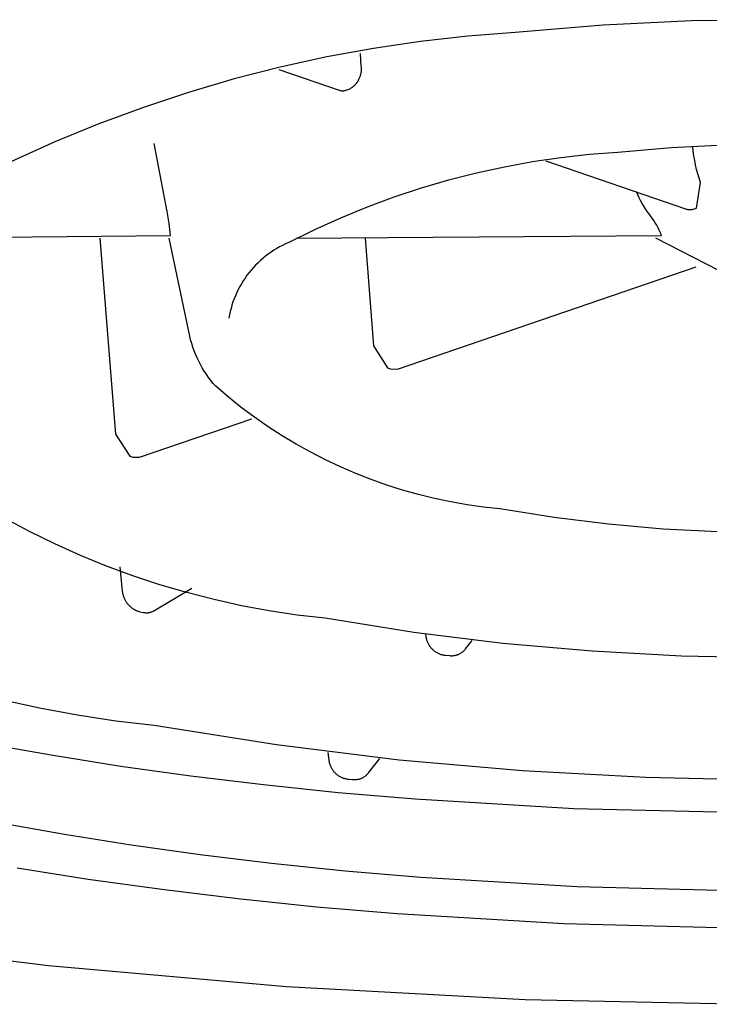
# Model space of a CAD drawing. Units: millimetres. Extents: x -314 to 243, y -363 to 493.
# Drawn here: x 145 to 148, y 420 to 425 of the extents above; entities that cross this region are included whole.
import ezdxf

# ---------------------------------------------------------------- set-up
doc = ezdxf.new("R2010")
doc.units = ezdxf.units.MM
doc.header["$MEASUREMENT"] = 0
doc.layers.add('Make2D$visible$lines', color=7, linetype='Continuous', true_color=0x919191)

msp = doc.modelspace()

# ---------------------------------------------------------------- linework, layer by layer
at = {"layer": 'Make2D$visible$lines', "color": 7, "true_color": 0xffffff}
for p, q in [((147.4665, 425.0692), (147.0383, 425.0335)), ((147.8956, 425.0902), (147.4665, 425.0692)), ((148.3253, 425.0965), (147.8956, 425.0902)), ((146.8073, 425.0159), (146.5771, 424.9903)), ((147.0383, 425.0335), (146.8073, 425.0159)), ((146.5771, 424.9903), (146.3478, 424.9566)), ((146.3478, 424.9566), (146.1199, 424.915)), ((146.2881, 424.8695), (146.2849, 424.9315)), ((146.1199, 424.915), (145.8936, 424.8655)), ((146.2885, 424.8657), (146.2881, 424.8695)), ((145.8936, 424.8655), (145.6692, 424.8081)), ((145.8871, 424.8539), (146.181, 424.7534)), ((146.2814, 424.8168), (146.2827, 424.8204)), ((146.2827, 424.8204), (146.2839, 424.8241)), ((146.2839, 424.8241), (146.285, 424.8277)), ((146.285, 424.8277), (146.2859, 424.8315)), ((146.2859, 424.8315), (146.2867, 424.8352)), ((146.2867, 424.8352), (146.2874, 424.839)), ((146.2874, 424.839), (146.288, 424.8428)), ((146.288, 424.8428), (146.2884, 424.8466)), ((146.2884, 424.8466), (146.2887, 424.8504)), ((146.2887, 424.8619), (146.2885, 424.8657)), ((146.2888, 424.858), (146.2887, 424.8619)), ((146.2887, 424.8504), (146.2888, 424.8542)), ((146.2888, 424.8542), (146.2888, 424.858)), ((145.6692, 424.8081), (145.4469, 424.7429)), ((146.2479, 424.771), (146.2509, 424.7734)), ((146.2509, 424.7734), (146.2537, 424.776)), ((146.2537, 424.776), (146.2565, 424.7786)), ((146.2565, 424.7786), (146.2591, 424.7814)), ((146.2591, 424.7814), (146.2617, 424.7842)), ((146.2617, 424.7842), (146.2641, 424.7872)), ((146.2641, 424.7872), (146.2665, 424.7902)), ((146.2665, 424.7902), (146.2688, 424.7933)), ((146.2688, 424.7933), (146.2709, 424.7964)), ((146.2709, 424.7964), (146.2729, 424.7997)), ((146.2729, 424.7997), (146.2749, 424.803)), ((146.2749, 424.803), (146.2767, 424.8064)), ((146.2767, 424.8064), (146.2784, 424.8098)), ((146.2784, 424.8098), (146.2799, 424.8133)), ((146.2799, 424.8133), (146.2814, 424.8168)), ((145.4469, 424.7429), (145.227, 424.67)), ((146.181, 424.7534), (146.1827, 424.7529)), ((146.1827, 424.7529), (146.1844, 424.7524)), ((146.1844, 424.7524), (146.1862, 424.752)), ((146.1862, 424.752), (146.1879, 424.7516)), ((146.1879, 424.7516), (146.1897, 424.7514)), ((146.1897, 424.7514), (146.1915, 424.7511)), ((146.1915, 424.7511), (146.1933, 424.7509)), ((146.1933, 424.7509), (146.1951, 424.7508)), ((146.1951, 424.7508), (146.1969, 424.7508)), ((146.1969, 424.7508), (146.1987, 424.7508)), ((146.1987, 424.7508), (146.2005, 424.7509)), ((146.2005, 424.7509), (146.2023, 424.751)), ((146.2023, 424.751), (146.2041, 424.7512)), ((146.2041, 424.7512), (146.2058, 424.7515)), ((146.2058, 424.7515), (146.2076, 424.7518)), ((146.2076, 424.7518), (146.2094, 424.7521)), ((146.2094, 424.7521), (146.2111, 424.7526)), ((146.2111, 424.7526), (146.2128, 424.7531)), ((146.2128, 424.7531), (146.2146, 424.7536)), ((146.2146, 424.7536), (146.2287, 424.7585)), ((146.2287, 424.7585), (146.2321, 424.7603)), ((146.2321, 424.7603), (146.2354, 424.7622)), ((146.2354, 424.7622), (146.2386, 424.7642)), ((146.2386, 424.7642), (146.2418, 424.7664)), ((146.2418, 424.7664), (146.2449, 424.7686)), ((146.2449, 424.7686), (146.2479, 424.771)), ((145.227, 424.67), (145.0098, 424.5894)), ((145.0098, 424.5894), (144.7955, 424.5014)), ((144.7955, 424.5014), (144.5844, 424.4059)), ((145.343, 424.1639), (145.2789, 424.4948)), ((148.0572, 424.4853), (147.7973, 424.4726)), ((147.3989, 424.4403), (147.2602, 424.4248)), ((147.538, 424.451), (147.3989, 424.4403)), ((147.7973, 424.4726), (147.538, 424.451)), ((147.9052, 424.4562), (147.9029, 424.4784)), ((147.9082, 424.434), (147.9052, 424.4562)), ((147.1222, 424.4046), (146.9849, 424.3795)), ((147.2602, 424.4248), (147.1222, 424.4046)), ((147.1874, 424.4092), (147.8672, 424.1761)), ((147.9119, 424.412), (147.9082, 424.434)), ((147.9163, 424.3901), (147.9119, 424.412)), ((147.9214, 424.3683), (147.9163, 424.3901)), ((146.8486, 424.3497), (146.7134, 424.3152)), ((146.9849, 424.3795), (146.8486, 424.3497)), ((147.9272, 424.3467), (147.9214, 424.3683)), ((147.9337, 424.3254), (147.9272, 424.3467)), ((146.7134, 424.3152), (146.5794, 424.2761)), ((147.92, 424.18), (147.9409, 424.3042)), ((147.9409, 424.3042), (147.9337, 424.3254)), ((146.5794, 424.2761), (146.4469, 424.2323)), ((147.6352, 424.244), (147.6292, 424.2581)), ((146.4469, 424.2323), (146.3161, 424.1839)), ((147.6417, 424.23), (147.6352, 424.244)), ((147.6486, 424.2163), (147.6417, 424.23)), ((147.656, 424.2029), (147.6486, 424.2163)), ((147.6637, 424.1896), (147.656, 424.2029)), ((145.3482, 424.1348), (145.343, 424.1639)), ((146.3161, 424.1839), (146.1869, 424.1311)), ((147.672, 424.1766), (147.6637, 424.1896)), ((147.6806, 424.164), (147.672, 424.1766)), ((147.6892, 424.1533), (147.6806, 424.164)), ((147.6975, 424.1424), (147.6892, 424.1533)), ((147.8672, 424.1761), (147.869, 424.1755)), ((147.869, 424.1755), (147.8708, 424.1749)), ((147.8708, 424.1749), (147.8726, 424.1743)), ((147.8726, 424.1743), (147.8744, 424.1738)), ((147.8744, 424.1738), (147.8762, 424.1734)), ((147.8762, 424.1734), (147.8781, 424.173)), ((147.8781, 424.173), (147.8799, 424.1727)), ((147.8799, 424.1727), (147.8818, 424.1725)), ((147.8818, 424.1725), (147.8836, 424.1723)), ((147.8836, 424.1723), (147.8855, 424.1722)), ((147.8855, 424.1722), (147.8874, 424.1722)), ((147.8874, 424.1722), (147.8893, 424.1722)), ((147.8893, 424.1722), (147.8912, 424.1723)), ((147.8912, 424.1723), (147.893, 424.1724)), ((147.893, 424.1724), (147.8949, 424.1726)), ((147.8949, 424.1726), (147.8968, 424.1729)), ((147.8968, 424.1729), (147.8986, 424.1732)), ((147.8986, 424.1732), (147.9004, 424.1736)), ((147.9004, 424.1736), (147.9023, 424.1741)), ((147.9023, 424.1741), (147.9041, 424.1746)), ((147.9041, 424.1746), (147.9059, 424.1752)), ((147.9059, 424.1752), (147.92, 424.18)), ((145.3525, 424.1055), (145.3482, 424.1348)), ((145.3559, 424.0761), (145.3525, 424.1055)), ((146.1869, 424.1311), (146.0597, 424.0738)), ((147.7054, 424.1312), (147.6975, 424.1424)), ((147.713, 424.1197), (147.7054, 424.1312)), ((147.7202, 424.1081), (147.713, 424.1197)), ((147.727, 424.0962), (147.7202, 424.1081)), ((145.3583, 424.0466), (145.3559, 424.0761)), ((146.0597, 424.0738), (145.9345, 424.0121)), ((147.7334, 424.0841), (147.727, 424.0962)), ((147.7395, 424.0718), (147.7334, 424.0841)), ((147.7451, 424.0593), (147.7395, 424.0718)), ((147.7504, 424.0466), (147.7451, 424.0593)), ((144.0437, 424.0338), (145.3583, 424.0466)), ((145.015, 424.0338), (145.0916, 423.0801)), ((145.4524, 423.5562), (145.3528, 424.0338)), ((145.9196, 424.0055), (145.9048, 423.9985)), ((145.9345, 424.0121), (145.9196, 424.0055)), ((145.9704, 424.0338), (147.7504, 424.0466)), ((146.3064, 424.0338), (146.3474, 423.5096)), ((148.1063, 423.8366), (147.7234, 424.0338)), ((145.8484, 423.9655), (145.8351, 423.9561)), ((145.8621, 423.9745), (145.8484, 423.9655)), ((145.8761, 423.983), (145.8621, 423.9745)), ((145.8903, 423.991), (145.8761, 423.983)), ((145.9048, 423.9985), (145.8903, 423.991)), ((145.7851, 423.9141), (145.7735, 423.9026)), ((145.797, 423.9252), (145.7851, 423.9141)), ((145.8094, 423.9359), (145.797, 423.9252)), ((145.822, 423.9462), (145.8094, 423.9359)), ((145.8351, 423.9561), (145.822, 423.9462)), ((145.7412, 423.8657), (145.7312, 423.8527)), ((145.7515, 423.8784), (145.7412, 423.8657)), ((145.7623, 423.8907), (145.7515, 423.8784)), ((145.7735, 423.9026), (145.7623, 423.8907)), ((146.4641, 423.3965), (147.919, 423.8944)), ((145.7127, 423.8258), (145.7042, 423.8119)), ((145.7218, 423.8394), (145.7127, 423.8258)), ((145.7312, 423.8527), (145.7218, 423.8394)), ((145.6814, 423.7685), (145.6748, 423.7535)), ((145.6885, 423.7832), (145.6814, 423.7685)), ((145.6961, 423.7977), (145.6885, 423.7832)), ((145.7042, 423.8119), (145.6961, 423.7977)), ((145.6632, 423.723), (145.6581, 423.7075)), ((145.6688, 423.7384), (145.6632, 423.723)), ((145.6748, 423.7535), (145.6688, 423.7384)), ((145.6496, 423.6759), (145.6462, 423.6599)), ((145.6536, 423.6918), (145.6496, 423.6759)), ((145.6581, 423.7075), (145.6536, 423.6918)), ((145.6462, 423.6599), (145.6433, 423.6438)), ((145.4569, 423.5383), (145.4524, 423.5562)), ((145.4619, 423.5205), (145.4569, 423.5383)), ((145.4676, 423.5029), (145.4619, 423.5205)), ((145.4739, 423.4855), (145.4676, 423.5029)), ((145.4807, 423.4683), (145.4739, 423.4855)), ((146.3474, 423.5096), (146.4161, 423.4017)), ((145.4881, 423.4514), (145.4807, 423.4683)), ((145.4961, 423.4347), (145.4881, 423.4514)), ((145.5047, 423.4183), (145.4961, 423.4347)), ((145.5137, 423.4022), (145.5047, 423.4183)), ((145.5234, 423.3864), (145.5137, 423.4022)), ((145.5335, 423.3709), (145.5234, 423.3864)), ((146.4161, 423.4017), (146.4302, 423.3969)), ((146.4302, 423.3969), (146.4641, 423.3965)), ((145.5442, 423.3558), (145.5335, 423.3709)), ((145.5553, 423.341), (145.5442, 423.3558)), ((145.567, 423.3267), (145.5553, 423.341)), ((145.5791, 423.3127), (145.567, 423.3267)), ((145.6405, 423.2604), (145.5791, 423.3127)), ((145.7035, 423.2101), (145.6405, 423.2604)), ((145.7682, 423.1619), (145.7035, 423.2101)), ((145.2077, 422.9671), (145.7547, 423.1541)), ((145.8345, 423.116), (145.7682, 423.1619)), ((145.9022, 423.0722), (145.8345, 423.116)), ((145.0916, 423.0801), (145.1609, 422.9725)), ((145.9714, 423.0308), (145.9022, 423.0722)), ((146.0419, 422.9916), (145.9714, 423.0308)), ((145.1609, 422.9725), (145.1751, 422.9676)), ((145.1751, 422.9676), (145.2077, 422.9671)), ((146.1137, 422.9549), (146.0419, 422.9916)), ((146.1866, 422.9205), (146.1137, 422.9549)), ((146.2607, 422.8886), (146.1866, 422.9205)), ((146.3358, 422.8591), (146.2607, 422.8886)), ((146.4118, 422.8322), (146.3358, 422.8591)), ((146.4887, 422.8079), (146.4118, 422.8322)), ((146.5663, 422.7861), (146.4887, 422.8079)), ((146.6446, 422.7669), (146.5663, 422.7861)), ((146.7236, 422.7503), (146.6446, 422.7669)), ((146.803, 422.7363), (146.7236, 422.7503)), ((146.8828, 422.725), (146.803, 422.7363)), ((146.963, 422.7164), (146.8828, 422.725)), ((147.227, 422.6745), (146.963, 422.7164)), ((144.6715, 422.6067), (144.5503, 422.6713)), ((147.4923, 422.6418), (147.227, 422.6745)), ((147.7586, 422.6181), (147.4923, 422.6418)), ((148.0256, 422.6037), (147.7586, 422.6181)), ((144.7947, 422.5462), (144.6715, 422.6067)), ((144.92, 422.49), (144.7947, 422.5462)), ((145.0471, 422.4381), (144.92, 422.49)), ((145.1759, 422.3905), (145.0471, 422.4381)), ((145.1121, 422.4344), (145.1241, 422.3165)), ((145.3062, 422.3474), (145.1759, 422.3905)), ((145.2782, 422.2206), (145.4627, 422.3299)), ((145.4379, 422.3087), (145.3062, 422.3474)), ((145.1241, 422.3165), (145.1245, 422.3126)), ((145.1245, 422.3126), (145.1251, 422.3087)), ((145.1251, 422.3087), (145.1258, 422.3049)), ((145.1258, 422.3049), (145.1266, 422.3011)), ((145.1266, 422.3011), (145.1275, 422.2973)), ((145.1275, 422.2973), (145.1286, 422.2935)), ((145.1286, 422.2935), (145.1298, 422.2898)), ((145.1298, 422.2898), (145.1312, 422.2861)), ((145.1312, 422.2861), (145.1326, 422.2825)), ((145.1326, 422.2825), (145.1342, 422.2789)), ((145.5709, 422.2745), (145.4379, 422.3087)), ((145.1342, 422.2789), (145.1359, 422.2754)), ((145.1359, 422.2754), (145.1377, 422.272)), ((145.1377, 422.272), (145.1397, 422.2686)), ((145.1397, 422.2686), (145.1417, 422.2652)), ((145.1417, 422.2652), (145.1439, 422.262)), ((145.1439, 422.262), (145.1461, 422.2588)), ((145.1461, 422.2588), (145.1485, 422.2557)), ((145.1485, 422.2557), (145.151, 422.2527)), ((145.151, 422.2527), (145.1536, 422.2498)), ((145.1536, 422.2498), (145.1563, 422.2469)), ((145.1563, 422.2469), (145.159, 422.2442)), ((145.159, 422.2442), (145.1619, 422.2415)), ((145.1619, 422.2415), (145.1649, 422.239)), ((145.1649, 422.239), (145.1679, 422.2365)), ((145.1679, 422.2365), (145.171, 422.2342)), ((145.171, 422.2342), (145.1742, 422.2319)), ((145.7049, 422.2449), (145.5709, 422.2745)), ((145.8399, 422.2199), (145.7049, 422.2449)), ((145.1742, 422.2319), (145.1775, 422.2298)), ((145.1775, 422.2298), (145.1808, 422.2278)), ((145.1808, 422.2278), (145.1842, 422.2259)), ((145.1842, 422.2259), (145.1877, 422.2241)), ((145.1877, 422.2241), (145.1912, 422.2224)), ((145.1912, 422.2224), (145.1948, 422.2209)), ((145.1948, 422.2209), (145.1985, 422.2194)), ((145.1985, 422.2194), (145.2021, 422.2181)), ((145.2021, 422.2181), (145.2059, 422.217)), ((145.2059, 422.217), (145.2096, 422.2159)), ((145.2096, 422.2159), (145.227, 422.2125)), ((145.227, 422.2125), (145.2293, 422.212)), ((145.2293, 422.212), (145.2317, 422.2116)), ((145.2317, 422.2116), (145.2341, 422.2113)), ((145.2341, 422.2113), (145.2365, 422.211)), ((145.2365, 422.211), (145.2389, 422.2109)), ((145.2389, 422.2109), (145.2413, 422.2108)), ((145.2413, 422.2108), (145.2437, 422.2108)), ((145.2437, 422.2108), (145.2461, 422.2109)), ((145.2461, 422.2109), (145.2486, 422.211)), ((145.2486, 422.211), (145.251, 422.2113)), ((145.251, 422.2113), (145.2533, 422.2116)), ((145.2533, 422.2116), (145.2557, 422.2121)), ((145.2557, 422.2121), (145.2581, 422.2126)), ((145.2581, 422.2126), (145.2604, 422.2131)), ((145.2604, 422.2131), (145.2628, 422.2138)), ((145.2628, 422.2138), (145.265, 422.2145)), ((145.265, 422.2145), (145.2673, 422.2154)), ((145.2673, 422.2154), (145.2696, 422.2162)), ((145.2696, 422.2162), (145.2718, 422.2172)), ((145.2718, 422.2172), (145.2739, 422.2183)), ((145.2739, 422.2183), (145.2761, 422.2194)), ((145.2761, 422.2194), (145.2782, 422.2206)), ((145.9757, 422.1994), (145.8399, 422.2199)), ((146.112, 422.1836), (145.9757, 422.1994)), ((146.5435, 422.1153), (146.112, 422.1836)), ((146.977, 422.0618), (146.5435, 422.1153)), ((146.6013, 422.1046), (146.6022, 422.0965)), ((146.6022, 422.0965), (146.6027, 422.0929)), ((146.6027, 422.0929), (146.6034, 422.0892)), ((146.6034, 422.0892), (146.6042, 422.0856)), ((146.6042, 422.0856), (146.6051, 422.082)), ((146.6051, 422.082), (146.6061, 422.0785)), ((146.6061, 422.0785), (146.6073, 422.075)), ((146.6073, 422.075), (146.6085, 422.0715)), ((146.6085, 422.0715), (146.6099, 422.0681)), ((146.6099, 422.0681), (146.6114, 422.0648)), ((146.6114, 422.0648), (146.613, 422.0615)), ((146.613, 422.0615), (146.6148, 422.0582)), ((146.6148, 422.0582), (146.6166, 422.055)), ((146.6166, 422.055), (146.6186, 422.0519)), ((146.6186, 422.0519), (146.6207, 422.0488)), ((146.6207, 422.0488), (146.6228, 422.0459)), ((146.6228, 422.0459), (146.6251, 422.043)), ((146.6251, 422.043), (146.6275, 422.0401)), ((146.7961, 422.0349), (146.8282, 422.0758)), ((147.4121, 422.0232), (146.977, 422.0618)), ((146.6275, 422.0401), (146.6299, 422.0374)), ((146.6299, 422.0374), (146.6325, 422.0348)), ((146.6325, 422.0348), (146.6352, 422.0322)), ((146.6352, 422.0322), (146.6379, 422.0297)), ((146.6379, 422.0297), (146.6407, 422.0274)), ((146.6407, 422.0274), (146.6436, 422.0251)), ((146.6436, 422.0251), (146.6466, 422.0229)), ((146.6466, 422.0229), (146.6497, 422.0209)), ((146.6497, 422.0209), (146.6528, 422.0189)), ((146.6528, 422.0189), (146.656, 422.0171)), ((146.656, 422.0171), (146.6592, 422.0153)), ((146.6592, 422.0153), (146.6625, 422.0137)), ((146.6625, 422.0137), (146.6659, 422.0122)), ((146.6659, 422.0122), (146.6693, 422.0108)), ((146.6693, 422.0108), (146.6728, 422.0095)), ((146.6728, 422.0095), (146.6763, 422.0084)), ((146.6763, 422.0084), (146.6798, 422.0074)), ((146.6798, 422.0074), (146.6834, 422.0065)), ((146.6834, 422.0065), (146.687, 422.0057)), ((146.687, 422.0057), (146.6906, 422.005)), ((146.6906, 422.005), (146.6943, 422.0045)), ((146.6943, 422.0045), (146.6979, 422.0041)), ((146.6979, 422.0041), (146.7172, 422.0023)), ((146.7172, 422.0023), (146.7202, 422.002)), ((146.7202, 422.002), (146.7232, 422.0018)), ((146.7232, 422.0018), (146.7261, 422.0017)), ((146.7261, 422.0017), (146.7291, 422.0017)), ((146.7291, 422.0017), (146.7321, 422.0018)), ((146.7321, 422.0018), (146.7351, 422.002)), ((146.7351, 422.002), (146.738, 422.0023)), ((146.738, 422.0023), (146.741, 422.0027)), ((146.741, 422.0027), (146.7439, 422.0032)), ((146.7439, 422.0032), (146.7468, 422.0038)), ((146.7468, 422.0038), (146.7497, 422.0045)), ((146.7497, 422.0045), (146.7526, 422.0053)), ((146.7526, 422.0053), (146.7554, 422.0061)), ((146.7554, 422.0061), (146.7582, 422.0071)), ((146.7582, 422.0071), (146.761, 422.0082)), ((146.761, 422.0082), (146.7637, 422.0094)), ((146.7637, 422.0094), (146.7664, 422.0107)), ((146.7664, 422.0107), (146.769, 422.012)), ((146.769, 422.012), (146.7716, 422.0135)), ((146.7716, 422.0135), (146.7742, 422.015)), ((146.7742, 422.015), (146.7766, 422.0167)), ((146.7766, 422.0167), (146.7791, 422.0184)), ((146.7791, 422.0184), (146.7814, 422.0202)), ((146.7814, 422.0202), (146.7838, 422.0221)), ((146.7838, 422.0221), (146.786, 422.024)), ((146.786, 422.024), (146.7882, 422.026)), ((146.7882, 422.026), (146.7903, 422.0281)), ((146.7903, 422.0281), (146.7923, 422.0303)), ((146.7923, 422.0303), (146.7943, 422.0326)), ((146.7943, 422.0326), (146.7961, 422.0349)), ((147.8482, 421.9996), (147.4121, 422.0232)), ((148.2849, 421.991), (147.8482, 421.9996)), ((144.7204, 421.7464), (144.5364, 421.7871)), ((144.9056, 421.712), (144.7204, 421.7464)), ((145.0919, 421.6839), (144.9056, 421.712)), ((145.279, 421.6621), (145.0919, 421.6839)), ((145.8743, 421.5678), (145.279, 421.6621)), ((144.7872, 421.5154), (144.4704, 421.5715)), ((146.4725, 421.494), (145.8743, 421.5678)), ((145.1167, 421.4634), (144.7872, 421.5154)), ((146.1255, 421.5305), (146.1298, 421.4935)), ((146.1298, 421.4935), (146.1303, 421.4899)), ((146.1303, 421.4899), (146.131, 421.4862)), ((146.131, 421.4862), (146.1318, 421.4826)), ((146.1318, 421.4826), (146.1327, 421.4791)), ((146.1327, 421.4791), (146.1337, 421.4755)), ((146.1337, 421.4755), (146.1349, 421.472)), ((146.1349, 421.472), (146.1362, 421.4686)), ((146.1362, 421.4686), (146.1375, 421.4652)), ((146.3237, 421.4319), (146.3778, 421.5008)), ((147.0728, 421.4408), (146.4725, 421.494)), ((145.4585, 421.4157), (145.1167, 421.4634)), ((146.1375, 421.4652), (146.1391, 421.4618)), ((146.1391, 421.4618), (146.1407, 421.4585)), ((146.1407, 421.4585), (146.1424, 421.4552)), ((146.1424, 421.4552), (146.1443, 421.4521)), ((146.1443, 421.4521), (146.1462, 421.4489)), ((146.1462, 421.4489), (146.1483, 421.4459)), ((146.1483, 421.4459), (146.1505, 421.4429)), ((146.1505, 421.4429), (146.1528, 421.44)), ((146.1528, 421.44), (146.1551, 421.4372)), ((146.1551, 421.4372), (146.1576, 421.4345)), ((146.1576, 421.4345), (146.1602, 421.4318)), ((146.1602, 421.4318), (146.1628, 421.4293)), ((146.1628, 421.4293), (146.1656, 421.4268)), ((146.1656, 421.4268), (146.1684, 421.4244)), ((146.1684, 421.4244), (146.1713, 421.4222)), ((146.1713, 421.4222), (146.1743, 421.42)), ((146.1743, 421.42), (146.1773, 421.4179)), ((146.1773, 421.4179), (146.1804, 421.416)), ((146.3091, 421.4172), (146.3114, 421.4191)), ((146.3114, 421.4191), (146.3136, 421.4211)), ((146.3136, 421.4211), (146.3158, 421.4231)), ((146.3158, 421.4231), (146.3179, 421.4252)), ((146.3179, 421.4252), (146.3199, 421.4274)), ((146.3199, 421.4274), (146.3219, 421.4296)), ((146.3219, 421.4296), (146.3237, 421.4319)), ((147.6746, 421.4083), (147.0728, 421.4408)), ((145.8119, 421.3729), (145.4585, 421.4157)), ((146.1761, 421.3353), (145.8119, 421.3729)), ((146.1804, 421.416), (146.1836, 421.4141)), ((146.1836, 421.4141), (146.1869, 421.4124)), ((146.1869, 421.4124), (146.1902, 421.4108)), ((146.1902, 421.4108), (146.1936, 421.4093)), ((146.1936, 421.4093), (146.197, 421.4079)), ((146.197, 421.4079), (146.2004, 421.4066)), ((146.2004, 421.4066), (146.2039, 421.4055)), ((146.2039, 421.4055), (146.2075, 421.4044)), ((146.2075, 421.4044), (146.211, 421.4035)), ((146.211, 421.4035), (146.2146, 421.4028)), ((146.2146, 421.4028), (146.2183, 421.4021)), ((146.2183, 421.4021), (146.2219, 421.4016)), ((146.2219, 421.4016), (146.2256, 421.4012)), ((146.2256, 421.4012), (146.2449, 421.3994)), ((146.2449, 421.3994), (146.2479, 421.3991)), ((146.2479, 421.3991), (146.2508, 421.3989)), ((146.2508, 421.3989), (146.2538, 421.3988)), ((146.2538, 421.3988), (146.2568, 421.3987)), ((146.2568, 421.3987), (146.2597, 421.3988)), ((146.2597, 421.3988), (146.2627, 421.399)), ((146.2627, 421.399), (146.2657, 421.3993)), ((146.2657, 421.3993), (146.2686, 421.3997)), ((146.2686, 421.3997), (146.2715, 421.4002)), ((146.2715, 421.4002), (146.2744, 421.4008)), ((146.2744, 421.4008), (146.2773, 421.4015)), ((146.2773, 421.4015), (146.2802, 421.4023)), ((146.2802, 421.4023), (146.283, 421.4032)), ((146.283, 421.4032), (146.2858, 421.4042)), ((146.2858, 421.4042), (146.2886, 421.4053)), ((146.2886, 421.4053), (146.2913, 421.4065)), ((146.2913, 421.4065), (146.294, 421.4077)), ((146.294, 421.4077), (146.2967, 421.4091)), ((146.2967, 421.4091), (146.2992, 421.4105)), ((146.2992, 421.4105), (146.3018, 421.4121)), ((146.3018, 421.4121), (146.3043, 421.4137)), ((146.3043, 421.4137), (146.3067, 421.4154)), ((146.3067, 421.4154), (146.3091, 421.4172)), ((148.2772, 421.3964), (147.6746, 421.4083)), ((146.5502, 421.3033), (146.1761, 421.3353)), ((147.3239, 421.2573), (146.5502, 421.3033)), ((148.1234, 421.2373), (147.3239, 421.2573)), ((144.8422, 421.131), (144.5303, 421.1862)), ((145.1666, 421.0797), (144.8422, 421.131)), ((145.503, 421.0328), (145.1666, 421.0797)), ((145.8509, 420.9907), (145.503, 421.0328)), ((146.2094, 420.9537), (145.8509, 420.9907)), ((144.6113, 420.9697), (144.9573, 420.915)), ((146.5777, 420.9221), (146.2094, 420.9537)), ((144.9573, 420.915), (145.3162, 420.865)), ((147.3393, 420.8768), (146.5777, 420.9221)), ((145.3162, 420.865), (145.6872, 420.8201)), ((148.1263, 420.8572), (147.3393, 420.8768)), ((145.6872, 420.8201), (146.0696, 420.7806)), ((146.0696, 420.7806), (146.4624, 420.7469)), ((146.4624, 420.7469), (147.2748, 420.6986)), ((147.2748, 420.6986), (148.1143, 420.6777)), ((143.6101, 420.6368), (144.7648, 420.4942)), ((144.7648, 420.4942), (145.9239, 420.3914)), ((145.9239, 420.3914), (147.0857, 420.3284)), ((147.0857, 420.3284), (148.2491, 420.3055))]:
    msp.add_line(p, q, dxfattribs=at)

doc.saveas('drawing.dxf')
